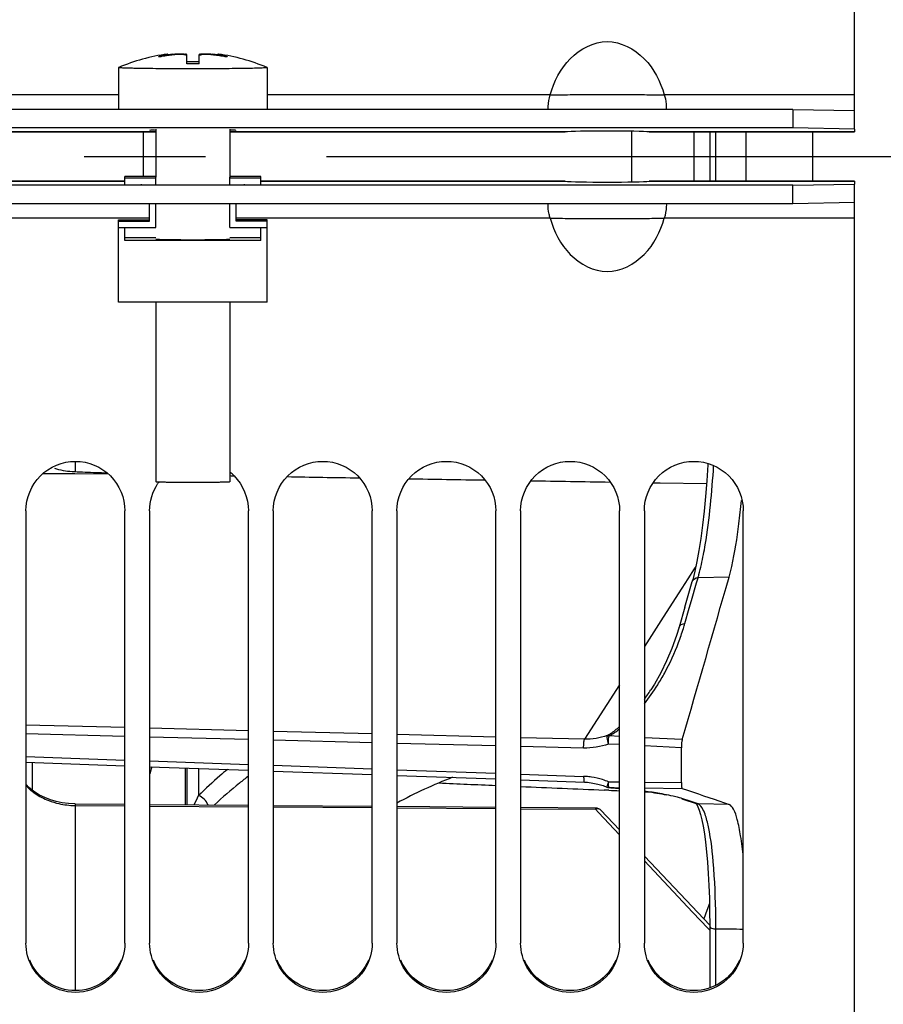
# Model space of a CAD drawing. Units: millimetres. Extents: x 0 to 594, y 0 to 420.
# Drawn here: x 109 to 126, y 242 to 262 of the extents above; entities that cross this region are included whole.
import ezdxf

# ---------------------------------------------------------------- set-up
doc = ezdxf.new("R2010")
doc.units = ezdxf.units.MM
doc.header["$LTSCALE"] = 32.67
doc.linetypes.add('CENTER', pattern=[0.6, 0.375, -0.075, 0.075, -0.075])
doc.layers.get('0').update_dxf_attribs({"linetype": 'CONTINUOUS'})
for name, color, linetype in [('02___PRT_ALL_AXES', 7, 'CONTINUOUS'), ('7_ALL_FEATURES', 7, 'CONTINUOUS'), ('AXES', 7, 'CONTINUOUS'), ('SOLIDES', 7, 'CONTINUOUS')]:
    doc.layers.add(name, color=color, linetype=linetype)

msp = doc.modelspace()

# ---------------------------------------------------------------- linework, layer by layer
at = {"color": 7, "linetype": 'CONTINUOUS'}
for p, q in [((125.885932, 259.30052), (125.885932, 325.364799)), ((111.830036, 260.760969), (111.830036, 260.76916)), ((111.959095, 260.805023), (111.959095, 260.779578)), ((112.003988, 260.816274), (112.004307, 260.816558)), ((112.004307, 260.816558), (112.004307, 260.78645)), ((112.109218, 260.814431), (112.110831, 260.814615)), ((112.110831, 260.800436), (112.110831, 260.814615)), ((112.359197, 260.797933), (112.359197, 260.817117)), ((112.385929, 260.616877), (112.385933, 260.810323)), ((112.635929, 260.616877), (112.635933, 260.810323)), ((112.662669, 260.797933), (112.662669, 260.817117)), ((112.911034, 260.800436), (112.911034, 260.814615)), ((112.911034, 260.814615), (112.912646, 260.814431)), ((113.017557, 260.786453), (113.017557, 260.816558)), ((113.032798, 260.812015), (113.062769, 260.805023)), ((113.062769, 260.779573), (113.062769, 260.805023)), ((113.191826, 260.760969), (113.191826, 260.76916)), ((111.010932, 259.991018), (105.289939, 259.991018)), ((119.731924, 259.991018), (114.010932, 259.991018)), ((125.885932, 259.991018), (122.039939, 259.991018)), ((124.635932, 259.697278), (100.385932, 259.697278)), ((124.635932, 259.697278), (124.635932, 259.322335)), ((124.635932, 259.697278), (125.885932, 259.675463)), ((111.135932, 258.184898), (111.135932, 258.34042)), ((111.760932, 258.34042), (111.135932, 258.34042)), ((111.760932, 258.309878), (111.135932, 258.309878)), ((111.760932, 258.182062), (111.760932, 258.325149)), ((113.885932, 258.34042), (113.260932, 258.34042)), ((113.260932, 258.182062), (113.260932, 258.325149)), ((113.885932, 258.309878), (113.260932, 258.309878)), ((113.885932, 258.184898), (113.885932, 258.34042)), ((124.635932, 257.790321), (124.635932, 258.165264)), ((125.885932, 192.1228), (125.885932, 258.187079)), ((124.635932, 257.790321), (100.385932, 257.790321)), ((111.635932, 257.435012), (111.635932, 257.790321)), ((111.760932, 257.310031), (111.760932, 257.790321)), ((113.260932, 257.310031), (113.260932, 257.790321)), ((113.385932, 257.435012), (113.385932, 257.790321)), ((125.885932, 257.812136), (124.635932, 257.790321)), ((111.635932, 257.496581), (105.289939, 257.496581)), ((111.010932, 255.799352), (111.010932, 257.465553)), ((111.010932, 257.465553), (111.635932, 257.465553)), ((111.010932, 257.435012), (111.635932, 257.435012)), ((111.010932, 257.310031), (111.760932, 257.310031)), ((111.135932, 257.299123), (111.010932, 257.299123)), ((111.135932, 257.049161), (111.135932, 257.310031)), ((113.260932, 257.310031), (114.010932, 257.310031)), ((119.731924, 257.496581), (113.385932, 257.496581)), ((114.010932, 257.465553), (113.385932, 257.465553)), ((114.010932, 257.435012), (113.385932, 257.435012)), ((113.885932, 257.049161), (113.885932, 257.310031)), ((114.010932, 257.299123), (113.885932, 257.299123)), ((114.010932, 255.799352), (114.010932, 257.465553)), ((125.885932, 257.496581), (122.039939, 257.496581)), ((111.760932, 257.101518), (111.135932, 257.101518)), ((113.885932, 257.101518), (113.260932, 257.101518)), ((113.885932, 257.049161), (111.135932, 257.049161)), ((114.010932, 255.799352), (111.010932, 255.799352)), ((109.135932, 251.578873), (109.135932, 242.836001)), ((111.135932, 242.836001), (111.135932, 251.578873)), ((111.635932, 251.578873), (111.635932, 242.836001)), ((113.635932, 242.836001), (113.635932, 251.578873)), ((114.135932, 251.578873), (114.135932, 242.836001)), ((116.135932, 242.836001), (116.135932, 251.578873)), ((116.635932, 251.578873), (116.635932, 242.836001)), ((118.635932, 242.836001), (118.635932, 251.578873)), ((119.135932, 251.578873), (119.135932, 242.836001)), ((121.135932, 242.836001), (121.135932, 251.578873)), ((121.635932, 251.578873), (121.635932, 242.836001)), ((123.635932, 242.836001), (123.635932, 251.578873)), ((109.260932, 246.487867), (109.260932, 245.930508))]:
    msp.add_line(p, q, dxfattribs=at)
at = {"color": 3, "linetype": 'CONTINUOUS'}
for p, q in [((124.635932, 259.322335), (100.385932, 259.322335)), ((125.885932, 259.30052), (124.635932, 259.322335)), ((125.885932, 259.30052), (125.885932, 259.243799)), ((104.985843, 259.243685), (111.760932, 259.243685)), ((113.260932, 259.243685), (120.036021, 259.243685)), ((120.037118, 259.243799), (120.035526, 259.243685)), ((121.736338, 259.243685), (121.734746, 259.243799)), ((121.735843, 259.243685), (125.885932, 259.243685)), ((124.635932, 258.165264), (100.385932, 258.165264)), ((104.985843, 258.243914), (111.135932, 258.243914)), ((113.885932, 258.243914), (120.036021, 258.243914)), ((120.035526, 258.243914), (120.037118, 258.243799)), ((121.734746, 258.243799), (121.736338, 258.243914)), ((121.735843, 258.243914), (125.885932, 258.243914)), ((124.635932, 258.165264), (125.885932, 258.187079)), ((125.885932, 258.243799), (125.885932, 258.187079))]:
    msp.add_line(p, q, dxfattribs=at)
at = {"color": 7, "linetype": 'CONTINUOUS'}
for centre, radius, start, end in [((112.264142, 259.459211), 1.380005, 105.8378234, 108.3347442), ((112.549294, 257.043206), 3.782728, 98.2836157, 100.0884425), ((112.253706, 259.496127), 1.341642, 102.6849565, 105.8393169), ((112.549159, 257.044086), 3.781838, 96.6557516, 98.2835081), ((112.537316, 257.061513), 3.777256, 96.5076436, 98.112107), ((112.130163, 260.056701), 0.77581, 70.7507906, 72.8294946), ((112.192691, 260.105882), 0.730466, 74.6599908, 76.823847), ((112.8917, 260.056689), 0.775822, 107.1703619, 109.2490516), ((112.829174, 260.105893), 0.730455, 103.1762592, 105.3401318), ((112.472703, 257.044088), 3.781836, 81.7164673, 83.3442421), ((112.484549, 257.06151), 3.777258, 81.9210551, 83.492387), ((112.472568, 257.043209), 3.782725, 79.91155, 81.7163595), ((112.768159, 259.496142), 1.341627, 74.1607311, 77.3149696), ((112.757723, 259.459226), 1.37999, 71.6651531, 74.1622233), ((112.510929, 255.66719), 4.951265, 88.5533507, 91.4466452), ((112.510934, 255.88054), 4.781546, 88.5019912, 91.4980048), ((112.659669, 251.602531), 0.966839, 45.0487814, 51.4738752), ((112.640447, 251.58161), 1.001896, 144.7372124, 146.4873906), ((108.023006, 253.243689), 15.644021, 352.9166216, 354.6498944)]:
    msp.add_arc(centre, radius, start, end, dxfattribs=at)
for points, knots in [([(119.731924, 259.991018), (119.811364, 260.258534), (120.059697, 260.774473), (120.885927, 261.21635), (121.712164, 260.774479), (121.9605, 260.258536), (122.039939, 259.991018)], [0, 0, 0, 0, 0.252019292, 0.499998465, 0.747978765, 1, 1, 1, 1]), ([(111.818733, 260.763157), (111.818732, 260.764468), (111.823782, 260.766816), (111.827176, 260.768212), (111.830036, 260.76916)], [0, 0, 0, 0, 0.303169041, 1, 1, 1, 1]), ([(111.886681, 260.767448), (111.878258, 260.765949), (111.862393, 260.763526), (111.84173, 260.761154), (111.827448, 260.760888), (111.82095, 260.76136), (111.818734, 260.762545), (111.818733, 260.763157)], [0, 0, 0, 0, 0.372391771, 0.695665012, 0.914636393, 0.973363104, 1, 1, 1, 1]), ([(111.959095, 260.805023), (111.969659, 260.807399), (111.983339, 260.810352), (111.998152, 260.814434), (112.002681, 260.815562), (112.003988, 260.816274)], [0, 0, 0, 0, 0.701597019, 0.903577679, 1, 1, 1, 1]), ([(112.004307, 260.816558), (112.004307, 260.816754), (112.003155, 260.816718), (112.000759, 260.816703), (111.997608, 260.816235), (111.995389, 260.815933)], [0, 0, 0, 0, 0.065570682, 0.252480517, 1, 1, 1, 1]), ([(112.359195, 260.797933), (112.345534, 260.802153), (112.311518, 260.807192), (112.228495, 260.810807), (112.159509, 260.806116), (112.11083, 260.800436)], [0, 0, 0, 0, 0.171976618, 0.410497748, 1, 1, 1, 1]), ([(112.110831, 260.814615), (112.159553, 260.820151), (112.228417, 260.825245), (112.311396, 260.823799), (112.34539, 260.820349), (112.359197, 260.817117)], [0, 0, 0, 0, 0.590620084, 0.829203701, 1, 1, 1, 1]), ([(112.911033, 260.800436), (112.862354, 260.806116), (112.79337, 260.810807), (112.710347, 260.807192), (112.676329, 260.802154), (112.662666, 260.797933)], [0, 0, 0, 0, 0.589489198, 0.827998072, 1, 1, 1, 1]), ([(112.662669, 260.817117), (112.676478, 260.820349), (112.710475, 260.823799), (112.793454, 260.825244), (112.862315, 260.820151), (112.911034, 260.814615)], [0, 0, 0, 0, 0.17082128, 0.409409088, 1, 1, 1, 1]), ([(113.026477, 260.815932), (113.024257, 260.816234), (113.021106, 260.816703), (113.018709, 260.816718), (113.017557, 260.816754), (113.017557, 260.816558)], [0, 0, 0, 0, 0.747515313, 0.934426453, 1, 1, 1, 1]), ([(113.017557, 260.816558), (113.017557, 260.816184), (113.019454, 260.815829), (113.021796, 260.814762), (113.026879, 260.813554), (113.030587, 260.812562), (113.032798, 260.812015)], [0, 0, 0, 0, 0.070364129, 0.260703864, 0.571417423, 1, 1, 1, 1]), ([(113.203129, 260.763156), (113.203128, 260.762544), (113.200911, 260.76136), (113.194413, 260.760888), (113.18013, 260.761154), (113.159467, 260.763526), (113.143604, 260.765949), (113.135182, 260.767448)], [0, 0, 0, 0, 0.026643864, 0.085378965, 0.304365802, 0.627642001, 1, 1, 1, 1]), ([(113.191826, 260.76916), (113.194687, 260.768212), (113.19808, 260.766816), (113.203131, 260.764467), (113.203129, 260.763156)], [0, 0, 0, 0, 0.696889718, 1, 1, 1, 1]), ([(119.691948, 259.697005), (119.690858, 259.716887), (119.692302, 259.816112), (119.709344, 259.91509), (119.731924, 259.991018)], [0, 0, 0, 0, 0.200869371, 1, 1, 1, 1]), ([(119.731924, 259.991018), (119.866534, 259.989052), (120.251164, 260.002527), (120.885909, 259.996418), (121.520662, 260.002607), (121.905322, 259.988975), (122.039939, 259.991018)], [0, 0, 0, 0, 0.174980852, 0.499981526, 0.825007874, 1, 1, 1, 1]), ([(122.039939, 259.991018), (122.048011, 259.963876), (122.071198, 259.867561), (122.083792, 259.767719), (122.079916, 259.697005)], [0, 0, 0, 0, 0.285637097, 1, 1, 1, 1]), ([(119.731924, 257.496581), (119.723853, 257.523723), (119.700665, 257.620038), (119.688072, 257.71988), (119.691948, 257.790594)], [0, 0, 0, 0, 0.285637092, 1, 1, 1, 1]), ([(122.079916, 257.790594), (122.081006, 257.770712), (122.079562, 257.671487), (122.06252, 257.572509), (122.039939, 257.496581)], [0, 0, 0, 0, 0.200869385, 1, 1, 1, 1]), ([(119.731924, 257.496581), (119.866534, 257.498547), (120.251164, 257.485072), (120.885909, 257.491181), (121.520662, 257.484992), (121.905322, 257.498624), (122.039939, 257.496581)], [0, 0, 0, 0, 0.174980852, 0.499981526, 0.825007874, 1, 1, 1, 1]), ([(119.731924, 257.496581), (119.811364, 257.229065), (120.059697, 256.713126), (120.885927, 256.271249), (121.712164, 256.71312), (121.9605, 257.229063), (122.039939, 257.496581)], [0, 0, 0, 0, 0.252019293, 0.499998467, 0.747978765, 1, 1, 1, 1]), ([(109.135932, 251.578873), (109.135932, 251.834149), (109.35215, 252.365897), (110.135932, 252.686438), (110.919714, 252.365897), (111.135932, 251.834149), (111.135932, 251.578873)], [0, 0, 0, 0, 0.250060192, 0.5, 0.749939808, 1, 1, 1, 1]), ([(114.135932, 251.578873), (114.135932, 251.834149), (114.35215, 252.365897), (115.135932, 252.686438), (115.919714, 252.365897), (116.135932, 251.834149), (116.135932, 251.578873)], [0, 0, 0, 0, 0.250060192, 0.5, 0.749939808, 1, 1, 1, 1]), ([(116.635932, 251.578873), (116.635932, 251.834149), (116.85215, 252.365897), (117.635932, 252.686438), (118.419714, 252.365897), (118.635932, 251.834149), (118.635932, 251.578873)], [0, 0, 0, 0, 0.250060192, 0.5, 0.749939808, 1, 1, 1, 1]), ([(119.135932, 251.578873), (119.135932, 251.834149), (119.35215, 252.365897), (120.135932, 252.686438), (120.919714, 252.365897), (121.135932, 251.834149), (121.135932, 251.578873)], [0, 0, 0, 0, 0.250060192, 0.5, 0.749939808, 1, 1, 1, 1]), ([(121.635932, 251.578873), (121.635932, 251.834149), (121.85215, 252.365897), (122.635932, 252.686438), (123.419714, 252.365897), (123.635932, 251.834149), (123.635932, 251.578873)], [0, 0, 0, 0, 0.250060192, 0.5, 0.749939808, 1, 1, 1, 1]), ([(123.348676, 250.236428), (123.368994, 250.307283), (123.45732, 250.662316), (123.511523, 251.024867), (123.547628, 251.314568)], [0, 0, 0, 0, 0.201586937, 1, 1, 1, 1]), ([(111.679219, 246.401886), (111.675684, 246.388149), (111.662138, 246.336696), (111.647486, 246.285528), (111.635888, 246.24827)], [0, 0, 0, 0, 0.266588082, 1, 1, 1, 1]), ([(123.636067, 244.576295), (123.622301, 244.720052), (123.592907, 244.973211), (123.52842, 245.301682), (123.461649, 245.515048), (123.389118, 245.624383), (123.349091, 245.638458)], [0, 0, 0, 0, 0.386453653, 0.683959213, 0.886457517, 1, 1, 1, 1]), ([(111.100164, 242.574841), (111.04352, 242.369411), (110.787259, 241.983821), (110.135932, 241.766382), (109.484605, 241.983821), (109.228344, 242.369411), (109.1717, 242.574841)], [0, 0, 0, 0, 0.249622525, 0.5, 0.750377475, 1, 1, 1, 1]), ([(113.600164, 242.574841), (113.54352, 242.369411), (113.287259, 241.983821), (112.635932, 241.766382), (111.984605, 241.983821), (111.728344, 242.369411), (111.6717, 242.574841)], [0, 0, 0, 0, 0.249622525, 0.5, 0.750377475, 1, 1, 1, 1]), ([(116.100164, 242.574841), (116.04352, 242.369411), (115.787259, 241.983821), (115.135932, 241.766382), (114.484605, 241.983821), (114.228344, 242.369411), (114.1717, 242.574841)], [0, 0, 0, 0, 0.249622525, 0.5, 0.750377475, 1, 1, 1, 1]), ([(118.600164, 242.574841), (118.54352, 242.369411), (118.287259, 241.983821), (117.635932, 241.766382), (116.984605, 241.983821), (116.728344, 242.369411), (116.6717, 242.574841)], [0, 0, 0, 0, 0.249622525, 0.5, 0.750377475, 1, 1, 1, 1]), ([(121.100164, 242.574841), (121.04352, 242.369411), (120.787259, 241.983821), (120.135932, 241.766382), (119.484605, 241.983821), (119.228344, 242.369411), (119.1717, 242.574841)], [0, 0, 0, 0, 0.249622525, 0.5, 0.750377475, 1, 1, 1, 1]), ([(123.600164, 242.574841), (123.54352, 242.369411), (123.287259, 241.983821), (122.635932, 241.766382), (121.984605, 241.983821), (121.728344, 242.369411), (121.6717, 242.574841)], [0, 0, 0, 0, 0.249622525, 0.5, 0.750377475, 1, 1, 1, 1])]:
    msp.add_open_spline(points, degree=3, knots=knots, dxfattribs=at)
at = {"color": 3, "linetype": 'CONTINUOUS'}
for points, knots in [([(111.635932, 259.28743), (111.635932, 259.276812), (111.702771, 259.293384), (111.7291, 259.280493), (111.759906, 259.279595)], [0, 0, 0, 0, 0.256245226, 1, 1, 1, 1]), ([(113.261958, 259.279595), (113.292764, 259.280493), (113.319093, 259.293384), (113.385932, 259.276812), (113.385932, 259.28743)], [0, 0, 0, 0, 0.743754774, 1, 1, 1, 1]), ([(111.058747, 242.48937), (110.984701, 242.311586), (110.722946, 241.992586), (110.135932, 241.816196), (109.548918, 241.992586), (109.287163, 242.311586), (109.213117, 242.48937)], [0, 0, 0, 0, 0.249432348, 0.5, 0.750567652, 1, 1, 1, 1]), ([(113.558747, 242.48937), (113.484701, 242.311586), (113.222946, 241.992586), (112.635932, 241.816196), (112.048918, 241.992586), (111.787163, 242.311586), (111.713117, 242.48937)], [0, 0, 0, 0, 0.249432348, 0.5, 0.750567652, 1, 1, 1, 1]), ([(116.058747, 242.48937), (115.984701, 242.311586), (115.722946, 241.992586), (115.135932, 241.816196), (114.548918, 241.992586), (114.287163, 242.311586), (114.213117, 242.48937)], [0, 0, 0, 0, 0.249432348, 0.5, 0.750567652, 1, 1, 1, 1]), ([(118.558747, 242.48937), (118.484701, 242.311586), (118.222946, 241.992586), (117.635932, 241.816196), (117.048918, 241.992586), (116.787163, 242.311586), (116.713117, 242.48937)], [0, 0, 0, 0, 0.249432348, 0.5, 0.750567652, 1, 1, 1, 1]), ([(121.058747, 242.48937), (120.984701, 242.311586), (120.722946, 241.992586), (120.135932, 241.816196), (119.548918, 241.992586), (119.287163, 242.311586), (119.213117, 242.48937)], [0, 0, 0, 0, 0.249432348, 0.5, 0.750567652, 1, 1, 1, 1]), ([(123.558747, 242.48937), (123.484701, 242.311586), (123.222946, 241.992586), (122.635932, 241.816196), (122.048918, 241.992586), (121.787163, 242.311586), (121.713117, 242.48937)], [0, 0, 0, 0, 0.249432348, 0.5, 0.750567652, 1, 1, 1, 1])]:
    msp.add_open_spline(points, degree=3, knots=knots, dxfattribs=at)
at = {"color": 2, "linetype": 'CONTINUOUS'}
for points, knots in [([(111.760932, 257.07534), (111.762122, 257.075128), (111.764503, 257.074704), (111.767478, 257.074174), (111.769859, 257.073751), (111.771346, 257.073486), (111.772538, 257.073274), (111.773425, 257.073115), (111.774187, 257.072983), (111.774676, 257.07289), (111.775025, 257.072837), (111.775089, 257.072797), (111.775909, 257.072759), (111.776739, 257.072708), (111.778314, 257.072619), (111.780499, 257.072492), (111.783149, 257.072339), (111.786673, 257.072135), (111.79108, 257.07188), (111.796368, 257.071575), (111.801657, 257.071269), (111.806063, 257.071014), (111.80959, 257.07081), (111.812229, 257.070657), (111.81445, 257.07053), (111.815962, 257.070441), (111.816892, 257.07039), (111.817403, 257.070351), (111.818627, 257.070317), (111.820009, 257.070269), (111.822545, 257.070187), (111.826107, 257.07007), (111.830408, 257.069929), (111.836132, 257.069741), (111.843291, 257.069506), (111.851881, 257.069224), (111.860471, 257.068942), (111.867628, 257.068707), (111.873357, 257.068519), (111.877646, 257.068378), (111.881242, 257.068261), (111.883718, 257.068178), (111.885197, 257.068132), (111.886125, 257.068095), (111.887745, 257.068065), (111.889663, 257.068023), (111.893133, 257.06795), (111.898031, 257.067845), (111.903934, 257.067719), (111.911796, 257.067551), (111.921626, 257.067342), (111.933421, 257.06709), (111.945215, 257.066839), (111.955046, 257.066629), (111.962906, 257.066461), (111.968814, 257.066336), (111.973695, 257.06623), (111.977696, 257.066148), (111.980432, 257.066081), (111.98418, 257.066034), (111.988823, 257.065965), (111.994748, 257.065882), (112.001806, 257.06578), (112.011236, 257.065645), (112.023016, 257.065476), (112.037155, 257.065273), (112.051295, 257.065071), (112.065427, 257.064868), (112.077229, 257.0647), (112.08544, 257.06458), (112.090212, 257.064514), (112.093566, 257.064459), (112.097778, 257.064426), (112.103094, 257.064374), (112.112537, 257.064287), (112.125954, 257.064161), (112.142085, 257.06401), (112.163584, 257.063809), (112.185077, 257.063607), (112.203907, 257.063432), (112.213288, 257.063343), (112.218704, 257.063294), (112.22261, 257.063251), (112.227109, 257.063233), (112.232901, 257.0632), (112.243133, 257.063147), (112.263529, 257.063037), (112.292695, 257.062882), (112.321876, 257.062727), (112.342252, 257.062616), (112.353978, 257.062558), (112.362539, 257.0625), (112.371992, 257.062495), (112.384284, 257.06247), (112.405941, 257.062434), (112.436804, 257.062379), (112.473872, 257.062315), (112.498578, 257.062272), (112.510932, 257.06225)], [0, 0, 0, 0, 0.03125, 0.0625, 0.078125, 0.09375, 0.1015625, 0.109375, 0.1171875, 0.12109375, 0.123046875, 0.125, 0.126953125, 0.12890625, 0.1328125, 0.140625, 0.1484375, 0.15625, 0.171875, 0.1875, 0.203125, 0.21875, 0.2265625, 0.234375, 0.2421875, 0.24609375, 0.248046875, 0.25, 0.251953125, 0.25390625, 0.2578125, 0.265625, 0.2734375, 0.28125, 0.296875, 0.3125, 0.328125, 0.34375, 0.3515625, 0.359375, 0.3671875, 0.37109375, 0.373046875, 0.375, 0.376953125, 0.37890625, 0.3828125, 0.390625, 0.3984375, 0.40625, 0.421875, 0.4375, 0.453125, 0.46875, 0.4765625, 0.484375, 0.4921875, 0.49609375, 0.5, 0.50390625, 0.5078125, 0.515625, 0.5234375, 0.53125, 0.546875, 0.5625, 0.578125, 0.59375, 0.609375, 0.6171875, 0.62109375, 0.625, 0.62890625, 0.6328125, 0.640625, 0.65625, 0.671875, 0.6875, 0.71875, 0.734375, 0.7421875, 0.74609375, 0.75, 0.75390625, 0.7578125, 0.765625, 0.78125, 0.8125, 0.84375, 0.859375, 0.8671875, 0.875, 0.8828125, 0.890625, 0.90625, 0.9375, 0.96875, 1, 1, 1, 1]), ([(112.510932, 257.06225), (112.535164, 257.062298), (112.571517, 257.062369), (112.619967, 257.062465), (112.647259, 257.062516), (112.665392, 257.062554), (112.677627, 257.062569), (112.691855, 257.062669), (112.709178, 257.06277), (112.732188, 257.062911), (112.755224, 257.06305), (112.778249, 257.063191), (112.795524, 257.063295), (112.809902, 257.063383), (112.821446, 257.063452), (112.828565, 257.063499), (112.83448, 257.063528), (112.839591, 257.063586), (112.848674, 257.063684), (112.866742, 257.063882), (112.892605, 257.064163), (112.918447, 257.064446), (112.939131, 257.064671), (112.952044, 257.064812), (112.962406, 257.064924), (112.970092, 257.065011), (112.976768, 257.065076), (112.980997, 257.065156), (112.985421, 257.065231), (112.990883, 257.065327), (112.999661, 257.065479), (113.015005, 257.065746), (113.032548, 257.066051), (113.050088, 257.066356), (113.063245, 257.066585), (113.074204, 257.066776), (113.082981, 257.066928), (113.088446, 257.067024), (113.092866, 257.0671), (113.095252, 257.067144), (113.097003, 257.067171), (113.097788, 257.067194), (113.099226, 257.067233), (113.102056, 257.067312), (113.106123, 257.067424), (113.112617, 257.067604), (113.120739, 257.067829), (113.133732, 257.06819), (113.149976, 257.06864), (113.16459, 257.069045), (113.17434, 257.069315), (113.178392, 257.069427), (113.181658, 257.069517), (113.184041, 257.069585), (113.186237, 257.06964), (113.187129, 257.069691), (113.188689, 257.069766), (113.190935, 257.069879), (113.193984, 257.07003), (113.197018, 257.07018), (113.201068, 257.070381), (113.20613, 257.070632), (113.214229, 257.071033), (113.22233, 257.071435), (113.229415, 257.071786), (113.233467, 257.071987), (113.236497, 257.072137), (113.239051, 257.072263), (113.240781, 257.072351), (113.24186, 257.0724), (113.242032, 257.072455), (113.242557, 257.072522), (113.243224, 257.072629), (113.244117, 257.072763), (113.245162, 257.072924), (113.246566, 257.073139), (113.249018, 257.073515), (113.252522, 257.074052), (113.256727, 257.074696), (113.25953, 257.075125), (113.260932, 257.07534)], [0, 0, 0, 0, 0.0625, 0.09375, 0.125, 0.1328125, 0.140625, 0.15625, 0.171875, 0.1875, 0.21875, 0.234375, 0.25, 0.265625, 0.2734375, 0.28125, 0.28515625, 0.2890625, 0.296875, 0.3125, 0.34375, 0.375, 0.390625, 0.40625, 0.4140625, 0.421875, 0.4296875, 0.43359375, 0.4375, 0.4453125, 0.453125, 0.46875, 0.5, 0.515625, 0.53125, 0.546875, 0.5546875, 0.5625, 0.56640625, 0.5703125, 0.571289062, 0.572265625, 0.57421875, 0.578125, 0.5859375, 0.59375, 0.609375, 0.625, 0.65625, 0.6875, 0.6953125, 0.703125, 0.70703125, 0.7109375, 0.71484375, 0.716796875, 0.71875, 0.7265625, 0.734375, 0.7421875, 0.75, 0.765625, 0.78125, 0.8125, 0.828125, 0.8359375, 0.84375, 0.8515625, 0.85546875, 0.857421875, 0.859375, 0.86328125, 0.8671875, 0.875, 0.8828125, 0.890625, 0.90625, 0.9375, 0.96875, 1, 1, 1, 1])]:
    msp.add_open_spline(points, degree=3, knots=knots, dxfattribs=at)
at = {"color": 7, "linetype": 'CONTINUOUS'}
for points in [[(111.635932, 251.578873), (111.635932, 251.772565), (111.698158, 251.973286), (111.805102, 252.134777)], [(113.342745, 252.286771), (113.523425, 252.106256), (113.635932, 251.834277), (113.635932, 251.578873)], [(109.1717, 242.574841), (109.148344, 242.659546), (109.135932, 242.748135), (109.135932, 242.836001)], [(111.135932, 242.836001), (111.135932, 242.748135), (111.12352, 242.659546), (111.100164, 242.574841)], [(111.6717, 242.574841), (111.648344, 242.659546), (111.635932, 242.748135), (111.635932, 242.836001)], [(113.635932, 242.836001), (113.635932, 242.748135), (113.62352, 242.659546), (113.600164, 242.574841)], [(114.1717, 242.574841), (114.148344, 242.659546), (114.135932, 242.748135), (114.135932, 242.836001)], [(116.135932, 242.836001), (116.135932, 242.748135), (116.12352, 242.659546), (116.100164, 242.574841)], [(116.6717, 242.574841), (116.648344, 242.659546), (116.635932, 242.748135), (116.635932, 242.836001)], [(118.635932, 242.836001), (118.635932, 242.748135), (118.62352, 242.659546), (118.600164, 242.574841)], [(119.1717, 242.574841), (119.148344, 242.659546), (119.135932, 242.748135), (119.135932, 242.836001)], [(121.135932, 242.836001), (121.135932, 242.748135), (121.12352, 242.659546), (121.100164, 242.574841)], [(121.6717, 242.574841), (121.648344, 242.659546), (121.635932, 242.748135), (121.635932, 242.836001)], [(123.635932, 242.836001), (123.635932, 242.748135), (123.62352, 242.659546), (123.600164, 242.574841)]]:
    msp.add_open_spline(points, degree=3, dxfattribs=at)
at = {"layer": '02___PRT_ALL_AXES', "color": 7, "linetype": 'CONTINUOUS'}
for p, q in [((111.01219, 260.544982), (111.010932, 260.54391)), ((111.010932, 260.54391), (111.010932, 259.697278)), ((111.011013, 260.543639), (111.010932, 260.54391)), ((114.010932, 260.54391), (114.009674, 260.544982)), ((114.010932, 260.54391), (114.010932, 259.697278)), ((111.760932, 259.295256), (111.760932, 258.325149)), ((113.260932, 259.295256), (113.260932, 258.325149)), ((111.760932, 255.799352), (111.760932, 252.164076)), ((113.260932, 255.799352), (113.260932, 252.164076))]:
    msp.add_line(p, q, dxfattribs=at)
for centre, radius, start, end in [((112.510932, 257.025835), 3.825, 97.7460451, 113.0682916), ((112.510932, 257.025834), 3.825001, 66.9317121, 82.2539232)]:
    msp.add_arc(centre, radius, start, end, dxfattribs=at)
for points, knots in [([(114.000782, 260.540871), (113.981268, 260.537956), (113.924902, 260.535173), (113.816613, 260.530563), (113.661977, 260.526967), (113.466669, 260.523516), (113.237507, 260.520844), (112.982633, 260.518898), (112.71106, 260.517813), (112.432403, 260.517616), (112.156526, 260.518317), (111.893195, 260.519889), (111.65173, 260.522271), (111.46815, 260.524953), (111.338554, 260.527519), (111.256397, 260.529491), (111.185365, 260.531577), (111.126093, 260.533759), (111.08429, 260.535734), (111.057135, 260.537428), (111.041533, 260.538593), (111.02929, 260.539797), (111.02007, 260.540882), (111.014628, 260.542114), (111.011473, 260.542867), (111.011013, 260.543639)], [0, 0, 0, 0, 0.019789775, 0.056479859, 0.108793445, 0.174885253, 0.252418754, 0.338651056, 0.430530812, 0.524806574, 0.618142041, 0.707234257, 0.788930656, 0.860340848, 0.891383056, 0.918939515, 0.942767697, 0.962656874, 0.978431873, 0.984732682, 0.989958304, 0.994096847, 0.997142279, 0.999098256, 1, 1, 1, 1]), ([(114.010932, 260.54391), (114.010932, 260.542923), (114.006026, 260.541906), (114.00334, 260.541253), (114.000782, 260.540871)], [0, 0, 0, 0, 0.27633661, 1, 1, 1, 1]), ([(113.260932, 252.164076), (113.260932, 252.163706), (113.259261, 252.16319), (113.25689, 252.162666), (113.252162, 252.16205), (113.242732, 252.161138), (113.22631, 252.160084), (113.201634, 252.158922), (113.170247, 252.157794), (113.132534, 252.156715), (113.088828, 252.1557), (113.019855, 252.154387), (112.922273, 252.153034), (112.794268, 252.151868), (112.655375, 252.151148), (112.510931, 252.150904), (112.366488, 252.151148), (112.227595, 252.151868), (112.09959, 252.153034), (112.002008, 252.154387), (111.933035, 252.1557), (111.889329, 252.156715), (111.851616, 252.157795), (111.820229, 252.158922), (111.795554, 252.160084), (111.779131, 252.161138), (111.769702, 252.16205), (111.764974, 252.162666), (111.762603, 252.16319), (111.760932, 252.163706), (111.760932, 252.164076)], [0, 0, 0, 0, 0.000739269, 0.002594429, 0.005625766, 0.009838164, 0.021783638, 0.03832085, 0.059301406, 0.084520051, 0.113738334, 0.146674004, 0.222398963, 0.30878755, 0.40252164, 0.500000489, 0.597479319, 0.691213353, 0.777601849, 0.853326685, 0.886262283, 0.915480488, 0.940699049, 0.961679517, 0.978216638, 0.990162019, 0.994374369, 0.997405658, 0.99926077, 1, 1, 1, 1])]:
    msp.add_open_spline(points, degree=3, knots=knots, dxfattribs=at)
at = {"layer": '7_ALL_FEATURES', "color": 7, "linetype": 'CONTINUOUS'}
for p, q in [((111.503024, 259.243685), (111.503024, 258.34042)), ((121.385932, 258.231325), (121.385932, 259.256274)), ((122.635932, 259.243685), (122.635932, 258.243914))]:
    msp.add_line(p, q, dxfattribs=at)
msp.add_arc((121.385932, 236.868799), 10, 111.2488853, 118.3627742, dxfattribs=at)
at = {"layer": 'AXES', "color": 3, "linetype": 'CONTINUOUS'}
for p, q in [((111.760932, 259.243799), (104.984746, 259.243799)), ((120.037118, 259.243799), (113.260932, 259.243799)), ((125.885932, 259.243799), (121.734746, 259.243799)), ((111.135932, 258.243799), (104.984746, 258.243799)), ((120.037118, 258.243799), (113.885932, 258.243799)), ((125.885932, 258.243799), (121.734746, 258.243799))]:
    msp.add_line(p, q, dxfattribs=at)
at = {"layer": 'AXES', "color": 2, "linetype": 'CENTER'}
msp.add_line((76.009129, 258.743799), (274.230781, 258.743799), dxfattribs=at)
at = {"layer": 'AXES', "color": 3, "linetype": 'CONTINUOUS'}
for centre, start_param, end_param in [((120.885932, 259.238556), 0.245263398, 2.896329256), ((120.885932, 258.249043), -2.896329256, -0.245263398)]:
    msp.add_ellipse(centre, major_axis=(0.875, 0), ratio=0.02468143, start_param=start_param, end_param=end_param, dxfattribs=at)
at = {"layer": 'SOLIDES', "color": 7, "linetype": 'CONTINUOUS'}
for p, q in [((122.958671, 259.243685), (122.958716, 258.243914)), ((123.081102, 258.243914), (123.081123, 259.243685)), ((123.685932, 259.243685), (123.685932, 258.243914)), ((125.036935, 259.243685), (125.036935, 258.243914)), ((110.129385, 252.579146), (110.129387, 252.37222)), ((109.713253, 252.326554), (109.47669, 252.328024)), ((110.126167, 252.323987), (109.713253, 252.326554)), ((110.804692, 252.31977), (110.126167, 252.323987)), ((121.952682, 252.144759), (122.891814, 252.129789)), ((122.644459, 250.403482), (122.51723, 250.205558)), ((122.676433, 250.453225), (122.644459, 250.403482)), ((122.51723, 250.205558), (122.393022, 250.012341)), ((122.452977, 249.627591), (122.603306, 250.150846)), ((122.612839, 250.184791), (122.603306, 250.150846)), ((122.691888, 250.12485), (122.721124, 250.226699)), ((123.348676, 250.236428), (122.721124, 250.226699)), ((122.393022, 250.012341), (122.017771, 249.428642)), ((122.588911, 249.766448), (122.691888, 250.12485)), ((122.544382, 249.611631), (122.588911, 249.766448)), ((122.452977, 249.627591), (122.33671, 249.223634)), ((122.454642, 249.299895), (122.544382, 249.611631)), ((122.017771, 249.428642), (121.635931, 248.834747)), ((122.336701, 249.223597), (122.286123, 249.059125)), ((121.135932, 248.057139), (120.42897, 246.957757)), ((111.135932, 247.192886), (109.135932, 247.24349)), ((113.635932, 247.129631), (111.635932, 247.180235)), ((111.135932, 247.014425), (109.135932, 247.065005)), ((113.635932, 246.951201), (111.635932, 247.001781)), ((116.135932, 247.066377), (114.135932, 247.11698)), ((118.635932, 247.003123), (116.635932, 247.053726)), ((120.42897, 246.957757), (119.135932, 246.990472)), ((121.135932, 247.014448), (120.922366, 247.025038)), ((122.400997, 246.951719), (121.635932, 246.989654)), ((116.135932, 246.887977), (114.135932, 246.938556)), ((118.635932, 246.824752), (116.635932, 246.875332)), ((120.408877, 246.779915), (119.135932, 246.812108)), ((121.135932, 246.849351), (120.910894, 246.860522)), ((122.385763, 246.787311), (121.635932, 246.824531)), ((122.385763, 246.080741), (122.385763, 246.787311)), ((109.135932, 246.608895), (111.135932, 246.537819)), ((109.135932, 246.492308), (111.135932, 246.421257)), ((111.635932, 246.52005), (113.635932, 246.448975)), ((111.635932, 246.403494), (113.635932, 246.332443)), ((112.361542, 245.633626), (112.361542, 246.377716)), ((112.385932, 246.37685), (112.385932, 245.633447)), ((112.627207, 246.368278), (112.627207, 245.818348)), ((114.135932, 246.431206), (116.135932, 246.360131)), ((114.135932, 246.31468), (116.135932, 246.243629)), ((116.635932, 246.342363), (118.635932, 246.271289)), ((116.635932, 246.225866), (118.635932, 246.154815)), ((119.135932, 246.25352), (120.408877, 246.208284)), ((109.315386, 245.890095), (109.228707, 245.954424)), ((109.228707, 245.954424), (109.228862, 245.954296)), ((119.135932, 246.137053), (120.424428, 246.091278)), ((120.424427, 246.091278), (120.489274, 246.087302)), ((120.489274, 246.087302), (120.594536, 246.073676)), ((120.594536, 246.073676), (120.698534, 246.0513)), ((120.911051, 246.097283), (121.142225, 246.094691)), ((120.919966, 245.980559), (120.960274, 245.97764)), ((120.922599, 245.980674), (121.135932, 245.97827)), ((120.960274, 245.97764), (121.050808, 245.970567)), ((121.050808, 245.970567), (121.135932, 245.963262)), ((121.635932, 246.089152), (122.385763, 246.080741)), ((121.635932, 245.972635), (122.400997, 245.964013)), ((122.400997, 245.964013), (122.51127, 245.92632)), ((120.876911, 245.929125), (120.825623, 245.931298)), ((120.917724, 245.927396), (120.876911, 245.929125)), ((122.034723, 245.842502), (122.079722, 245.833643)), ((122.385943, 245.757971), (122.415957, 245.748067)), ((122.415957, 245.748067), (122.68253, 245.656233)), ((122.51127, 245.92632), (122.728113, 245.852079)), ((122.728113, 245.852079), (122.834674, 245.815534)), ((122.834674, 245.815534), (123.044099, 245.743581)), ((110.129703, 245.650009), (109.994273, 245.65671)), ((110.129376, 245.619016), (110.129384, 241.875543)), ((110.129376, 245.619016), (111.135932, 245.611627)), ((110.129703, 245.650011), (110.129387, 245.619016)), ((110.129703, 245.650011), (111.135932, 245.642624)), ((111.635932, 245.638953), (113.635932, 245.62427)), ((111.635932, 245.607956), (113.635932, 245.593273)), ((114.135932, 245.620599), (116.135932, 245.605916)), ((114.135932, 245.589602), (116.135932, 245.574919)), ((116.635932, 245.602245), (118.635932, 245.587562)), ((116.635932, 245.571248), (118.635932, 245.556565)), ((119.135932, 245.583891), (120.648854, 245.572784)), ((119.135932, 245.552895), (120.648538, 245.54179)), ((120.648854, 245.572784), (120.648538, 245.54179)), ((122.499595, 245.725873), (122.454622, 245.741343)), ((122.544355, 245.710466), (122.499595, 245.725873)), ((122.721271, 245.649484), (122.544355, 245.710466)), ((122.68253, 245.656233), (122.684253, 245.655653)), ((123.349091, 245.638458), (122.721271, 245.649484)), ((123.044099, 245.743581), (123.349091, 245.638458)), ((120.648538, 245.54179), (120.707901, 245.478948)), ((120.707901, 245.478948), (121.135932, 245.025832)), ((121.135932, 245.124435), (120.756795, 245.525793)), ((122.958398, 243.195174), (121.635932, 244.595134)), ((121.635931, 244.49653), (122.611018, 243.464306)), ((122.952835, 243.63937), (122.900152, 243.49518)), ((122.611018, 243.464306), (122.923901, 243.133089)), ((122.900152, 243.49518), (122.837357, 243.323314)), ((122.956242, 243.47621), (122.958397, 243.196803)), ((122.958397, 243.196803), (122.958614, 241.931837)), ((122.958421, 243.165697), (122.95842, 243.165595)), ((122.923901, 243.133089), (122.958546, 243.096414)), ((123.081153, 241.982878), (123.081186, 243.124745))]:
    msp.add_line(p, q, dxfattribs=at)
at = {"layer": 'SOLIDES', "color": 3, "linetype": 'CONTINUOUS'}
for p, q in [((111.473432, 258.182062), (111.473432, 258.184898)), ((113.548432, 258.184898), (113.548432, 258.182062))]:
    msp.add_line(p, q, dxfattribs=at)
at = {"layer": 'SOLIDES', "color": 7, "linetype": 'CONTINUOUS'}
for points in [[(122.918596, 252.53607), (122.917065, 252.505957), (122.895983, 252.181982), (122.870997, 251.869152), (122.842382, 251.569851), (122.810447, 251.286446), (122.775502, 251.021313), (122.737842, 250.776634), (122.697851, 250.554459)], [(122.697851, 250.554459), (122.65602, 250.356759), (122.612839, 250.184791)], [(122.286123, 249.059125), (122.191907, 248.796398), (122.08544, 248.544505), (121.967622, 248.30361), (121.839032, 248.074134), (121.765186, 247.955128)], [(109.228865, 245.954299), (109.190783, 245.988389), (109.154539, 246.026708), (109.135932, 246.049607)], [(120.698534, 246.0513), (120.800511, 246.020333), (120.87947, 245.98982)], [(109.519967, 245.777665), (109.413994, 245.829968), (109.315386, 245.890095)], [(109.749504, 245.698717), (109.632221, 245.733757), (109.519967, 245.777665)], [(121.635932, 245.907091), (121.674837, 245.901728), (121.731384, 245.893565), (121.786085, 245.885306), (121.83907, 245.876944), (121.890379, 245.868483), (121.940051, 245.859926), (121.988168, 245.851263), (122.034723, 245.842502)], [(109.994273, 245.65671), (109.870579, 245.672955), (109.749504, 245.698717)], [(122.684243, 245.655622), (122.680199, 245.656891), (122.681346, 245.653944), (122.694446, 245.635868), (122.716865, 245.594395), (122.743907, 245.527531)], [(122.743907, 245.527531), (122.771575, 245.439413), (122.79886, 245.330495)], [(122.79886, 245.330495), (122.825543, 245.199038), (122.850713, 245.047188), (122.873985, 244.875416), (122.895075, 244.683646), (122.913532, 244.473771), (122.929089, 244.246532), (122.941525, 244.002837), (122.950607, 243.745372), (122.956242, 243.47621)]]:
    msp.add_lwpolyline(points, dxfattribs=at)
for centre, radius, start, end in [((109.949711, 253.018362), 0.620567, 247.6752479, 251.5345733), ((113.11903, 321.690655), 69.38336, 267.52115145, 267.69990662), ((113.692724, 336.166902), 83.87097, 267.70520105, 268.00540082), ((-955.831097, 559.813851), 1122.705287, 343.81927208, 343.993740222), ((117.601979, 250.700862), 5.050884, 339.3035645, 342.7014322), ((117.709097, 250.66685), 4.938498, 342.7086469, 343.9309445), ((117.616349, 250.691885), 5.03427, 331.6540218, 339.3413415), ((117.930152, 250.524401), 4.678573, 328.2180278, 331.6345525), ((118.248646, 250.21437), 4.179741, 324.1370842, 327.280972), ((120.35861, 244.797287), 1.411892, 83.7455011, 87.959678), ((120.357665, 244.787938), 1.421288, 81.569087, 83.7486728), ((120.356365, 244.781249), 1.428096, 72.2307195, 81.5568407), ((120.350146, 244.76253), 1.447819, 67.2063415, 72.2224526), ((120.090101, 234.165869), 11.844098, 84.9339984, 85.9694712), ((109.616902, 246.381041), 0.593692, 227.8719586, 230.7419276), ((109.991097, 246.840509), 1.186256, 230.7910594, 235.6398551), ((52.848849, 274.7756), 66.422696, 333.97554506, 334.15397456), ((110.121769, 247.092632), 1.471583, 249.1387183, 257.5206492), ((110.141049, 247.181081), 1.562108, 257.5312028, 269.5718489), ((102.513692, 243.124605), 20.567547, 0.11759, 0.6387353), ((101.881199, 243.122489), 21.200043, 0.0053231, 0.1197986), ((124.516092, 385.822297), 142.705051, 269.42390128, 269.64661541)]:
    msp.add_arc(centre, radius, start, end, dxfattribs=at)
for centre, major_axis, ratio, start_param, end_param in [((121.959942, 252.177262), (14.32401, -0.228316), 0.002276658, -2.223230482, -2.216450125), ((121.959942, 252.177262), (14.32401, -0.228316), 0.002276658, -2.125562725, -2.009175646), ((121.959942, 252.177262), (14.32401, -0.228316), 0.002276658, -1.933454922, -1.820749644), ((121.959942, 252.177262), (14.32401, -0.228316), 0.002276658, -1.754507627, -1.641577096), ((121.959942, 252.177262), (14.32401, -0.228316), 0.002276658, -1.580794351, -1.571266932), ((121.959942, 245.941083), (14.32401, -0.602447), 0.004019235, -1.888228278, -1.804820971), ((121.959942, 245.941083), (14.32401, -0.602447), 0.004019235, -1.769080223, -1.649900351), ((121.959942, 245.941083), (14.32401, -0.602447), 0.004019235, -1.643451885, -1.62818593), ((121.959942, 245.941083), (14.32401, -0.602447), 0.004019235, -1.59324983, -1.586256683)]:
    msp.add_ellipse(centre, major_axis=major_axis, ratio=ratio, start_param=start_param, end_param=end_param, dxfattribs=at)
for points in [[(109.753157, 252.429745), (109.869945, 252.390614), (109.995105, 252.377533), (110.11816, 252.372219)], [(122.60337, 250.150828), (122.616484, 250.195646), (122.674476, 250.228865), (122.721124, 250.22672)], [(122.336773, 249.223616), (122.349723, 249.268588), (122.407893, 249.302056), (122.454642, 249.299895)], [(121.635958, 247.672677), (121.733869, 247.796286), (121.824113, 247.926235), (121.907213, 248.060251)], [(120.922366, 247.025038), (120.996653, 247.068067), (121.068002, 247.116471), (121.136018, 247.168852)], [(120.883085, 247.031626), (120.739032, 246.979008), (120.582282, 246.953874), (120.42897, 246.957757)], [(120.924385, 247.024937), (120.908703, 247.025322), (120.892702, 247.023013), (120.877842, 247.017989)], [(120.910894, 246.860522), (120.751446, 246.803072), (120.578306, 246.77563), (120.408877, 246.779915)], [(109.135843, 246.030173), (109.160946, 245.998223), (109.188515, 245.967975), (109.218659, 245.940731)], [(120.878079, 245.990418), (120.892688, 245.984244), (120.908789, 245.980871), (120.924647, 245.980655)], [(109.321582, 245.861247), (109.407215, 245.802636), (109.500792, 245.754554), (109.597729, 245.717519)], [(112.817353, 245.630289), (112.784657, 245.713221), (112.710469, 245.7865), (112.627207, 245.818348)], [(122.41617, 245.748061), (122.428478, 245.74384), (122.441612, 245.741494), (122.454622, 245.741343)], [(120.648853, 245.572764), (120.688236, 245.572493), (120.730125, 245.55412), (120.757113, 245.525436)]]:
    msp.add_open_spline(points, degree=3, dxfattribs=at)
for points, knots in [([(122.789247, 250.491914), (122.819222, 250.625046), (122.942851, 251.286412), (123.004186, 251.957842), (123.0371, 252.492821)], [0, 0, 0, 0, 0.202934808, 1, 1, 1, 1]), ([(122.721124, 250.2267), (122.727107, 250.246902), (122.752113, 250.3347), (122.773824, 250.423414), (122.789247, 250.491914)], [0, 0, 0, 0, 0.230808601, 1, 1, 1, 1]), ([(120.883085, 247.031626), (120.906658, 247.045684), (120.994656, 247.101241), (121.077539, 247.164645), (121.136013, 247.214105)], [0, 0, 0, 0, 0.263830309, 1, 1, 1, 1]), ([(120.408877, 246.779915), (120.408707, 246.817468), (120.414195, 246.875468), (120.416852, 246.939032), (120.428968, 246.957757)], [0, 0, 0, 0, 0.627390929, 1, 1, 1, 1]), ([(120.877842, 247.017989), (120.876913, 247.008691), (120.880603, 246.954586), (120.896214, 246.902491), (120.910932, 246.860518)], [0, 0, 0, 0, 0.17361517, 1, 1, 1, 1]), ([(120.883359, 247.031567), (120.881993, 247.029838), (120.879782, 247.025318), (120.878547, 247.020539), (120.877892, 247.017882)], [0, 0, 0, 0, 0.446021863, 1, 1, 1, 1]), ([(120.927198, 247.027918), (120.919918, 247.030249), (120.908166, 247.035246), (120.892151, 247.032753), (120.888983, 247.028106)], [0, 0, 0, 0, 0.576099711, 1, 1, 1, 1]), ([(120.910932, 246.860518), (120.910642, 246.87672), (120.911754, 246.931615), (120.913775, 246.987568), (120.924385, 247.024937)], [0, 0, 0, 0, 0.294354516, 1, 1, 1, 1]), ([(122.400997, 246.951719), (122.39824, 246.942212), (122.388252, 246.887856), (122.385763, 246.832528), (122.385763, 246.787311)], [0, 0, 0, 0, 0.179599927, 1, 1, 1, 1]), ([(113.208768, 246.347851), (113.157054, 246.305555), (112.956207, 246.136935), (112.764156, 245.95777), (112.627207, 245.818348)], [0, 0, 0, 0, 0.25475861, 1, 1, 1, 1]), ([(113.635797, 246.212591), (113.574139, 246.166501), (113.33552, 245.982701), (113.107693, 245.784766), (112.946012, 245.629425)], [0, 0, 0, 0, 0.25558526, 1, 1, 1, 1]), ([(120.408877, 246.208284), (120.40875, 246.180281), (120.414137, 246.151791), (120.412791, 246.091886), (120.424429, 246.091344)], [0, 0, 0, 0, 0.706177488, 1, 1, 1, 1]), ([(109.228854, 245.954286), (109.233038, 245.950773), (109.239811, 245.940095), (109.241229, 245.927892), (109.241202, 245.921341)], [0, 0, 0, 0, 0.454710975, 1, 1, 1, 1]), ([(120.911192, 246.097284), (120.90226, 246.072105), (120.887002, 246.03708), (120.882169, 246.005735), (120.875618, 245.991934), (120.878079, 245.990418)], [0, 0, 0, 0, 0.714771036, 0.922656359, 1, 1, 1, 1]), ([(120.924647, 245.980655), (120.913236, 245.98464), (120.916273, 246.038084), (120.910591, 246.069978), (120.911192, 246.097284)], [0, 0, 0, 0, 0.30678411, 1, 1, 1, 1]), ([(120.920779, 245.983076), (120.921748, 245.983396), (120.923696, 245.984155), (120.925554, 245.985112), (120.926477, 245.985647)], [0, 0, 0, 0, 0.48884712, 1, 1, 1, 1]), ([(122.385763, 246.080741), (122.385763, 246.053401), (122.391529, 246.02137), (122.38948, 245.967947), (122.400997, 245.964013)], [0, 0, 0, 0, 0.691969423, 1, 1, 1, 1]), ([(122.038541, 245.843751), (122.009177, 245.849309), (121.875472, 245.873557), (121.741075, 245.893907), (121.636035, 245.908111)], [0, 0, 0, 0, 0.219940427, 1, 1, 1, 1]), ([(122.272245, 245.793625), (122.25474, 245.797925), (122.177203, 245.816283), (122.099119, 245.832287), (122.038541, 245.843751)], [0, 0, 0, 0, 0.226226461, 1, 1, 1, 1]), ([(122.454622, 245.741343), (122.441451, 245.745873), (122.381305, 245.765481), (122.320147, 245.78186), (122.272245, 245.793625)], [0, 0, 0, 0, 0.220201275, 1, 1, 1, 1]), ([(120.756862, 245.525742), (120.738641, 245.545131), (120.694772, 245.554225), (120.658865, 245.545043), (120.648414, 245.541834)], [0, 0, 0, 0, 0.708779725, 1, 1, 1, 1]), ([(122.684274, 245.655715), (122.69023, 245.65376), (122.702408, 245.650747), (122.714905, 245.649605), (122.721129, 245.649533)], [0, 0, 0, 0, 0.501777051, 1, 1, 1, 1]), ([(122.909944, 245.28211), (122.888003, 245.370316), (122.851643, 245.499716), (122.768092, 245.633714), (122.721269, 245.649485)], [0, 0, 0, 0, 0.647848184, 1, 1, 1, 1]), ([(123.079961, 243.353888), (123.07573, 243.732052), (123.049766, 244.377174), (122.974606, 245.022159), (122.909944, 245.28211)], [0, 0, 0, 0, 0.585375712, 1, 1, 1, 1]), ([(122.958462, 243.165595), (122.958623, 243.150257), (123.013225, 243.127), (123.051974, 243.124619), (123.081242, 243.124453)], [0, 0, 0, 0, 0.343869119, 1, 1, 1, 1])]:
    msp.add_open_spline(points, degree=3, knots=knots, dxfattribs=at)

doc.saveas('drawing.dxf')
